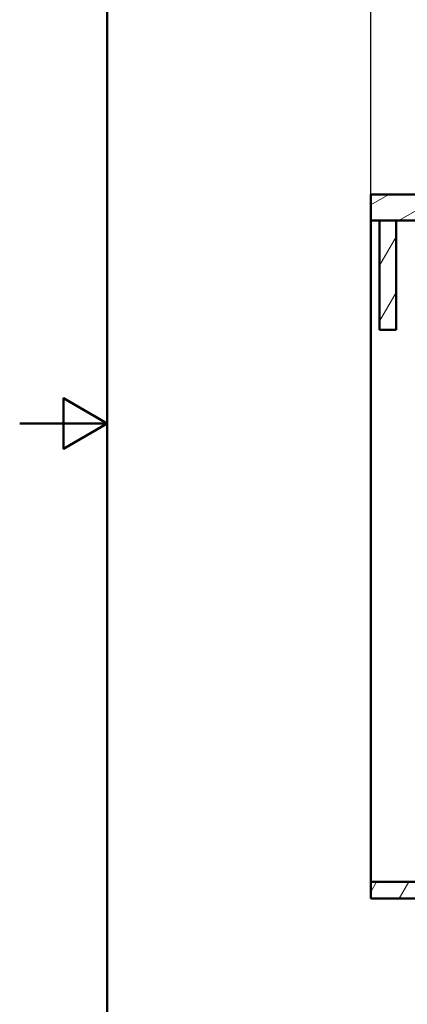
# Model space of a CAD drawing. Units: millimetres. Extents: x 0 to 2100, y 0 to 2970.
# Drawn here: x 0 to 443, y 821 to 1947 of the extents above; entities that cross this region are included whole.
import ezdxf

# ---------------------------------------------------------------- set-up
doc = ezdxf.new("R2010")
doc.units = ezdxf.units.MM
doc.header["$LTSCALE"] = 10
for name, color, linetype, lineweight in [('Dimensions(ISO)', 7, 'Continuous', 25), ('Hatch', 7, 'Continuous', 9), ('Sketch Geometry(ISO)', 7, 'Continuous', 50), ('Visible Edges(ISO)', 7, 'Continuous', 50)]:
    doc.layers.add(name, color=color, linetype=linetype, lineweight=lineweight)
doc.styles.add('Text_3.5mm', font='arial.ttf', dxfattribs={"width": 0.9})
doc.dimstyles.new('KS-STANDARD', dxfattribs={"dimscale": 10, "dimtxt": 3.5, "dimasz": 2.5, "dimexe": 3.175, "dimexo": 0, "dimgap": 0.8, "dimtad": 1, "dimdec": 1, "dimrnd": 1e-08, "dimtxsty": 'Text_3.5mm', "dimcen": 0.09, "dimdle": 10, "dimclrd": 7, "dimclre": 7, "dimclrt": 7, "dimadec": 0, "dimazin": 2, "dimtfac": 0.714286, "dimtdec": 4, "dimtmove": 0, "dimatfit": 3, "dimfxl": 1, "dimtolj": 1, "dimlwd": 25, "dimlwe": 25, "dimarcsym": 0})

# ---------------------------------------------------------------- blocks, each defined once
blk = doc.blocks.new('*D5')
at = {"layer": 'Defpoints', "color": 0, "linetype": 'Continuous', "transparency": 16777216}
for p in [(401.7, 2126.2), (401.7, 1747), (1001.7, 1747)]:
    blk.add_point(p, dxfattribs=at)
at = {"layer": 'Dimensions(ISO)', "color": 7, "linetype": 'Continuous', "lineweight": 25, "transparency": 16777216}
for p, q in [((401.7, 1747), (401.7, 2157.9)), ((1001.7, 1747), (1001.7, 2157.9)), ((976.7, 2126.2), (426.7, 2126.2))]:
    blk.add_line(p, q, dxfattribs=at)
at = {"layer": 'Dimensions(ISO)', "color": 7, "linetype": 'Continuous', "transparency": 16777216}
for points in [[(426.7, 2130.4), (426.7, 2122), (401.7, 2126.2)], [(976.7, 2130.4), (976.7, 2122), (1001.7, 2126.2)]]:
    blk.add_solid(points, dxfattribs=at)
at = {"layer": 'Dimensions(ISO)', "color": 7, "linetype": 'Continuous', "lineweight": 25, "transparency": 16777216, "insert": (666.8, 2152.1), "char_height": 35, "attachment_point": 4, "style": 'Text_3.5mm'}
blk.add_mtext('\\A1;600', dxfattribs=at)
blk = doc.blocks.new('Borders Default Border')
at = {"layer": 'Sketch Geometry(ISO)', "flags": 128}
for points in [[(10, 10), (10, 287), (200, 287), (200, 10), (10, 10)], [(0, 148.5), (10, 148.5), (5, 151.39), (5, 145.61), (10, 148.5)]]:
    blk.add_lwpolyline(points, dxfattribs=at)

msp = doc.modelspace()

# ---------------------------------------------------------------- hatches: boundary and pattern name
at = {"layer": 'Hatch'}
h = msp.add_hatch(dxfattribs=at)
h.set_pattern_fill('ANSI31', color=256, scale=254, angle=165, style=0)
h.set_pattern_definition([(210, (0, 0), (15.875, -27.4963), [])])
h.paths.add_polyline_path([(1001.65, 1716.97), (1001.65, 1746.97), (951.65, 1746.97), (947.65, 1746.97), (943.65, 1746.97), (943.65, 1716.97), (957.65, 1716.97), (958.65, 1716.97), (977.65, 1716.97)])
h.paths.add_polyline_path([(401.65, 1746.97), (401.65, 1716.97), (411.65, 1716.97), (430.65, 1716.97), (459.65, 1716.97), (459.65, 1746.97), (455.65, 1746.97), (451.65, 1746.97)])
h = msp.add_hatch(dxfattribs=at)
h.set_pattern_fill('ANSI31', color=256, scale=254, angle=15, style=0)
h.set_pattern_definition([(60, (0, 0), (-27.4963, 15.875), [])])
h.paths.add_polyline_path([(411.65, 1716.97), (411.65, 1591.97), (430.65, 1591.97), (430.65, 1716.97)])
h.paths.add_polyline_path([(941.65, 1716.97), (941.65, 1591.97), (957.65, 1591.97), (957.65, 1716.97), (943.65, 1716.97)])
h.paths.add_polyline_path([(958.65, 1716.97), (958.65, 1591.97), (977.65, 1591.97), (977.65, 1716.97)])
h.paths.add_polyline_path([(958.65, 961.27), (401.65, 961.27), (401.65, 942.27), (461.65, 942.27), (461.65, 840.67), (480.65, 840.67), (480.65, 942.27), (879.65, 942.27), (879.65, 840.67), (898.65, 840.67), (898.65, 942.27), (958.65, 942.27)])

# ---------------------------------------------------------------- linework, layer by layer
at = {"layer": 'Visible Edges(ISO)'}
for p, q in [((401.65, 1746.97), (401.65, 1716.97)), ((459.65, 1746.97), (401.65, 1746.97)), ((401.65, 1716.97), (459.65, 1716.97)), ((401.65, 961.27), (401.65, 1716.97)), ((411.65, 1716.97), (411.65, 1591.97)), ((430.65, 1716.97), (411.65, 1716.97)), ((430.65, 1591.97), (430.65, 1716.97)), ((411.65, 1591.97), (430.65, 1591.97)), ((958.65, 961.27), (401.65, 961.27)), ((401.65, 961.27), (401.65, 942.27)), ((401.65, 942.27), (461.65, 942.27))]:
    msp.add_line(p, q, dxfattribs=at)

# ---------------------------------------------------------------- block references
at = {"xscale": 10, "yscale": 10, "zscale": 10}
msp.add_blockref('Borders Default Border', (0, 0), dxfattribs=at)

# ---------------------------------------------------------------- dimensions: what is measured, and where the dimension line sits
at = {"layer": 'Dimensions(ISO)', "color": 7, "linetype": 'Continuous', "lineweight": 25}
dim = msp.add_linear_dim(base=(401.65, 2126.19), p1=(1001.65, 1746.97), p2=(401.65, 1746.97), dimstyle='KS-STANDARD', override={"dimgap": 0.8, "dimdec": 1, "dimtol": 0, "dimlim": 0, "dimtp": 0, "dimtm": 0, "dimtdec": 4, "dimtofl": 0, "dimatfit": 1}, dxfattribs=at)
dim.commit()
dim.dimension.update_dxf_attribs({"geometry": '*D5', "text_midpoint": (701.65, 2126.19), "dimtype": 160})

doc.saveas('drawing.dxf')
